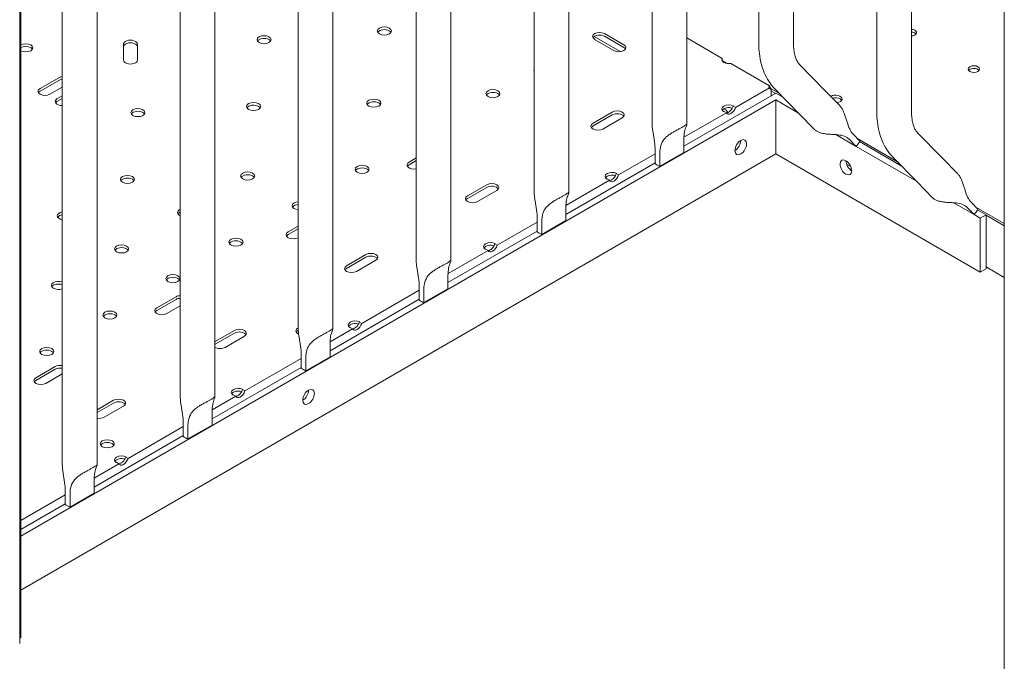
# Model space of a CAD drawing. Units: millimetres. Extents: x 0 to 259861, y 0 to 91344.
# Drawn here: x 157422 to 158018, y 87482 to 87870 of the extents above; entities that cross this region are included whole.
import ezdxf

# ---------------------------------------------------------------- set-up
doc = ezdxf.new("R2010")
doc.units = ezdxf.units.MM

# ---------------------------------------------------------------- blocks, each defined once
blk = doc.blocks.new('A$C2FCF2BC8')
at = {"color": 0, "linetype": 'Continuous', "lineweight": 0, "extrusion": (-5.55112e-17, 0.816497, 0.57735)}
for p, q in [((38095.18, 97339.19), (38095.18, 98022.67)), ((38074.18, 97339.25), (38074.18, 98014.46)), ((38138.74, 97388.09), (38138.74, 97993.38)), ((38159.74, 97388.09), (38159.74, 97993.33)), ((38002.76, 97298.01), (38002.76, 97964.62)), ((38023.76, 97297.96), (38023.76, 97964.68)), ((38210.16, 97346.86), (38210.16, 97952.15)), ((38231.16, 97346.86), (38231.16, 97952.09)), ((37931.34, 97256.78), (37931.34, 97923.39)), ((37952.34, 97256.72), (37952.34, 97923.45)), ((38287.35, 96021.58), (38287.35, 97911.67)), ((37859.92, 97215.55), (37859.92, 97882.16)), ((37880.92, 97215.49), (37880.92, 97882.21)), ((37788.51, 97174.31), (37788.51, 97840.92)), ((37809.51, 97174.26), (37809.51, 97840.98)), ((37691.28, 97799.89), (37691.28, 97025.15)), ((37717.09, 97133.08), (37717.09, 97799.69)), ((37738.09, 97133.02), (37738.09, 97799.75)), ((37691.97, 97796.38), (37691.97, 97028.88)), ((37788.27, 97402.54), (37788.51, 97402.54)), ((38057.04, 97387.4), (38045.37, 97394.13)), ((37754.08, 97387.72), (37754.08, 97378.18)), ((37762.58, 97378.18), (37762.58, 97387.72)), ((38039.05, 97392.3), (38054.74, 97383.24)), ((38039.36, 97390.66), (38051.03, 97383.93)), ((38045.37, 97392.5), (38057.04, 97385.76)), ((38095.18, 97391.49), (38116.57, 97379.14)), ((38116.57, 97379.14), (38116.57, 97377.71)), ((38119.7, 97376.03), (38116.57, 97377.84)), ((38121.87, 97376.08), (38145.24, 97362.59)), ((38163.44, 97375.4), (38178.13, 97360.39)), ((37715.29, 97367.62), (37703.6, 97360.87)), ((37703.6, 97359.24), (37715.29, 97365.99)), ((37709.61, 97357.4), (37717.09, 97361.72)), ((38093.4, 97325.96), (38149.02, 97358.08)), ((38124.59, 97349.44), (38145.24, 97361.36)), ((38146.3, 97360.75), (38146.3, 97356.5)), ((38151.28, 97357.8), (38146.3, 97360.68)), ((38148.75, 97357.92), (38146.3, 97359.33)), ((38148.74, 97357.91), (38146.3, 97359.32)), ((38148.43, 97360.71), (38163.12, 97345.7)), ((38153.59, 97355.44), (38149.02, 97358.08)), ((38187.55, 97350.77), (38178.13, 97360.39)), ((38149.02, 97353.99), (37691.97, 97090.11)), ((37717.09, 97356.57), (37714.07, 97354.83)), ((37714.07, 97353.2), (37717.09, 97354.94)), ((38149.02, 97353.99), (38162.78, 97346.05)), ((38149.02, 97353.99), (38149.02, 97321.33)), ((38050.04, 97346.61), (38038.37, 97339.87)), ((38093.42, 97331.44), (38119.08, 97346.26)), ((38117.67, 97347.08), (38117.42, 97346.94)), ((38119.08, 97346.26), (38117.67, 97347.08)), ((38123.42, 97350.4), (38123.17, 97350.26)), ((38123.17, 97350.26), (38124.59, 97349.44)), ((38172.53, 97336.1), (38163.12, 97345.7)), ((38038.37, 97338.24), (38050.04, 97344.98)), ((38044.38, 97336.4), (38056.05, 97343.14)), ((38199.97, 97329.14), (38195.83, 97333.37)), ((38234.86, 97334.17), (38249.55, 97319.16)), ((38093.4, 97330.43), (38093.4, 97322.26)), ((38197.68, 97325.9), (38185.31, 97333.04)), ((38193.54, 97330.13), (38197.68, 97325.9)), ((38222.7, 97316.57), (38198.73, 97330.4)), ((38225.01, 97314.21), (38199.78, 97328.77)), ((37691.97, 97057.45), (38149.02, 97321.33)), ((38053.88, 97308.62), (38075.99, 97321.38)), ((38075.99, 97323.64), (38075.99, 97315.48)), ((38078.83, 97313.85), (38093.4, 97322.26)), ((38078.83, 97313.85), (38078.83, 97322.02)), ((38272.77, 97249.89), (38149.02, 97321.33)), ((38197.68, 97325.9), (38234.2, 97304.82)), ((37931.34, 97318.91), (37927.01, 97316.41)), ((37927.01, 97314.77), (37931.34, 97317.27)), ((38021.98, 97284.73), (38075.99, 97315.91)), ((38191.83, 97315.19), (38194.4, 97313.71)), ((38219.85, 97319.48), (38234.54, 97304.47)), ((38258.97, 97309.53), (38249.55, 97319.16)), ((38052.71, 97309.57), (38052.46, 97309.43)), ((38052.46, 97309.43), (38053.88, 97308.62)), ((38194.95, 97311.76), (38193.13, 97312.81)), ((38022, 97290.21), (38048.37, 97305.43)), ((38046.96, 97306.25), (38046.71, 97306.11)), ((38048.37, 97305.43), (38046.96, 97306.25)), ((38243.95, 97294.86), (38234.54, 97304.47)), ((37974.03, 97302.73), (37962.37, 97295.99)), ((37962.37, 97294.36), (37974.03, 97301.1)), ((37968.38, 97292.52), (37980.04, 97299.26)), ((38269.1, 97284.67), (38256.73, 97291.81)), ((38271.39, 97287.91), (38267.25, 97292.14)), ((38021.98, 97289.19), (38021.98, 97281.03)), ((38264.96, 97288.9), (38269.1, 97284.67)), ((38287.35, 97279.24), (38270.15, 97289.17)), ((38276.3, 97284.59), (38271.2, 97287.54)), ((37980.34, 97266.16), (38004.57, 97280.15)), ((38004.57, 97282.41), (38004.57, 97274.25)), ((38007.41, 97272.62), (38021.98, 97281.03)), ((38007.41, 97272.62), (38007.41, 97280.78)), ((38269.1, 97284.67), (38272.77, 97282.55)), ((38276.3, 97284.59), (38272.77, 97282.55)), ((38272.77, 97282.55), (38272.77, 97249.89)), ((38276.3, 97251.93), (38276.3, 97284.59)), ((38287.35, 97277.89), (38276.3, 97284.27)), ((38287.35, 97277.89), (38276.3, 97284.27)), ((37859.92, 97277.67), (37853.84, 97274.16)), ((37853.84, 97272.53), (37859.92, 97276.04)), ((37950.56, 97243.49), (38004.57, 97274.68)), ((37859.85, 97270.69), (37859.92, 97270.73)), ((37950.58, 97248.98), (37974.83, 97262.98)), ((37973.42, 97263.79), (37973.17, 97263.65)), ((37974.83, 97262.98), (37973.42, 97263.79)), ((37979.17, 97267.11), (37978.92, 97266.97)), ((37978.92, 97266.97), (37980.34, 97266.16)), ((37900.86, 97260.48), (37889.19, 97253.75)), ((37889.19, 97252.11), (37900.86, 97258.85)), ((37895.2, 97250.28), (37906.87, 97257.01)), ((38272.77, 97249.89), (38276.3, 97251.93)), ((38287.35, 97246.57), (38276.3, 97252.95)), ((37950.56, 97247.96), (37950.56, 97239.8)), ((37898.31, 97218.8), (37933.16, 97238.92)), ((37933.16, 97241.18), (37933.16, 97233.01)), ((37935.99, 97231.39), (37950.56, 97239.8)), ((37935.99, 97231.39), (37935.99, 97239.55)), ((37785.94, 97234.96), (37774.28, 97228.22)), ((37774.28, 97226.59), (37785.94, 97233.33)), ((37879.14, 97202.26), (37933.16, 97233.45)), ((37780.29, 97224.75), (37788.51, 97229.5)), ((37821.3, 97214.55), (37809.63, 97207.81)), ((37879.16, 97207.74), (37892.81, 97215.62)), ((37891.39, 97216.44), (37891.15, 97216.3)), ((37892.81, 97215.62), (37891.39, 97216.44)), ((37897.14, 97219.76), (37896.9, 97219.62)), ((37896.9, 97219.62), (37898.31, 97218.8)), ((37809.63, 97206.18), (37821.3, 97212.92)), ((37815.64, 97204.34), (37827.31, 97211.08)), ((37879.14, 97206.73), (37879.14, 97198.56)), ((37827.6, 97177.98), (37861.74, 97197.68)), ((37861.74, 97199.95), (37861.74, 97191.78)), ((37864.57, 97190.15), (37879.14, 97198.56)), ((37864.57, 97190.15), (37864.57, 97198.32)), ((37712.77, 97192.71), (37701.1, 97185.98)), ((37701.1, 97184.35), (37712.77, 97191.08)), ((37807.73, 97161.03), (37861.74, 97192.21)), ((37707.11, 97182.51), (37717.09, 97188.27)), ((37826.43, 97178.93), (37826.19, 97178.79)), ((37826.19, 97178.79), (37827.6, 97177.98)), ((37748.13, 97172.3), (37738.09, 97166.51)), ((37807.75, 97166.51), (37822.1, 97174.8)), ((37820.68, 97175.61), (37820.44, 97175.47)), ((37822.1, 97174.8), (37820.68, 97175.61)), ((37738.09, 97164.87), (37748.13, 97170.67)), ((37742.47, 97162.1), (37754.14, 97168.83)), ((37807.73, 97165.5), (37807.73, 97157.33)), ((37756.89, 97137.15), (37790.32, 97156.45)), ((37790.32, 97158.71), (37790.32, 97150.55)), ((37793.16, 97148.92), (37807.73, 97157.33)), ((37793.16, 97148.92), (37793.16, 97157.08)), ((37736.31, 97119.8), (37790.32, 97150.98)), ((37755.72, 97138.11), (37755.48, 97137.97)), ((37755.48, 97137.97), (37756.89, 97137.15)), ((37736.33, 97125.28), (37751.38, 97133.97)), ((37749.97, 97134.79), (37749.73, 97134.65)), ((37751.38, 97133.97), (37749.97, 97134.79)), ((37736.31, 97124.26), (37736.31, 97116.1)), ((37691.97, 97099.67), (37718.9, 97115.22)), ((37718.9, 97117.48), (37718.9, 97109.31)), ((37721.74, 97107.69), (37736.31, 97116.1)), ((37721.74, 97107.69), (37721.74, 97115.85)), ((37691.97, 97094.2), (37718.9, 97109.75)), ((37691.97, 97028.88), (37691.28, 97028.48))]:
    blk.add_line(p, q, dxfattribs=at)
at = {"color": 0, "linetype": 'Continuous', "lineweight": 0}
for centre, major_axis, ratio, start_param, end_param in [((37839.2, 97390.43), (-4.25, 0), 0.57735, -2.356194, 3.926991), ((37912.04, 97395.74), (-4.25, 0), 0.57735, -2.356194, 3.926991), ((38042.37, 97392.4), (-4.25, 0), 0.57735, -2.356194, 0.785398), ((38230.74, 97393.09), (3.5, 0), 0.57735, 0.785398, 1.449402), ((38230.74, 97393.09), (3.5, 0), 0.57735, 0.415952, 0.785398), ((37694.96, 97385.53), (-4.25, 0), 0.57735, -2.356194, -0.791193), ((37694.96, 97385.53), (4.25, 0), 0.57735, -2.3504, 0.785398), ((37758.33, 97387.72), (4.25, 0), 0.57735, 0, 3.141593), ((38054.03, 97385.66), (4.25, 0), 0.57735, -2.356194, 0.785398), ((37758.33, 97378.18), (-4.25, 0), 0.57735, 0, 3.141593), ((38120.63, 97378.43), (-4.25, 0), 0.57735, -0.295441, 1.866237), ((38006.87, 97371.9), (-4.25, 0), 0.57735, -0.25664, 0.25664), ((38268.92, 97371.04), (3.5, 0), 0.57735, 0.785398, 2.725641), ((38268.92, 97371.04), (3.5, 0), 0.57735, 0.415952, 0.785398), ((37718.3, 97365.89), (-4.25, 0), 0.57735, -1.282413, -0.785398), ((37706.61, 97359.14), (-4.25, 0), 0.57735, -0.785398, 2.356194), ((37977.8, 97357.77), (-4.25, 0), 0.57735, -2.356194, 3.926991), ((38146.3, 97361.98), (-1.5, 0), 0.57735, -0.785398, 0.785398), ((38146.3, 97361.98), (1.06, 1.84), 0.57735, 1.570796, 2.034444), ((38146.3, 97361.98), (-0.75, -1.3), 0.57735, -0.785398, 0.785398), ((38185.12, 97354.57), (4, 0), 0.57735, -1.340718, 2.369621), ((37717.07, 97353.09), (-4.25, 0), 0.57735, -0.785398, 1.574589), ((37832.84, 97350.02), (-4.25, 0), 0.57735, -2.356194, 3.926991), ((37905.67, 97352.06), (-4.25, 0), 0.57735, -2.356194, 3.926991), ((38120.63, 97348.54), (-4.25, 0), 0.57735, -2.285548, 0.714751), ((37762.84, 97346.34), (-4.25, 0), 0.57735, -2.356194, 3.926991), ((38053.04, 97344.87), (4.25, 0), 0.57735, -0.785398, 2.356194), ((38117.8, 97345.2), (-2.12, 3.68), 0.57735, -1.587568, -0.762211), ((38121.83, 97349.24), (-2.13, -3.68), 0.57735, -0.373881, 1.944678), ((38041.37, 97338.14), (-4.25, 0), 0.57735, -0.785398, 2.356194), ((38124.28, 97327.46), (2.5, 4.33), 0.57735, -2.356194, -0.785398), ((38191.52, 97331.71), (7.5, 7.35), 0.806079, -1.538094, -1.154798), ((37930.02, 97314.67), (-4.25, 0), 0.57735, -0.785398, 1.88799), ((38084.68, 97318.89), (10.5, 0), 0.57735, -2.544986, -2.16169), ((38194.99, 97315.21), (2.5, -4.33), 0.57735, -2.356194, -0.785398), ((37829.3, 97307.97), (-4.25, 0), 0.57735, -2.356194, 3.926991), ((37898.6, 97312.05), (-4.25, 0), 0.57735, -2.356194, 3.926991), ((38049.92, 97307.72), (-4.25, 0), 0.57735, -2.285548, 0.714751), ((37756.47, 97305.92), (-4.25, 0), 0.57735, -2.356194, 3.926991), ((37977.04, 97300.99), (4.25, 0), 0.57735, -0.785398, 2.356194), ((38051.12, 97308.41), (-2.13, -3.68), 0.57735, -0.373881, 1.944678), ((37860.42, 97290), (-4.25, 0), 0.57735, -1.454792, 1.454792), ((37965.37, 97294.26), (-4.25, 0), 0.57735, -0.785398, 2.356194), ((37718.29, 97283.88), (-4.25, 0), 0.57735, -1.284791, 1.284791), ((37791.12, 97285.92), (-4.25, 0), 0.57735, -0.908564, 0.908564), ((38262.94, 97290.47), (7.5, 7.35), 0.806079, -1.538094, -1.154798), ((37856.84, 97272.42), (-4.25, 0), 0.57735, -0.785398, 2.356194), ((38013.26, 97277.65), (10.5, 0), 0.57735, -2.544986, -2.16169), ((37822.23, 97267.96), (-4.25, 0), 0.57735, -2.356194, 3.926991), ((37976.38, 97265.26), (-4.25, 0), 0.57735, -2.285548, 0.714751), ((37752.94, 97263.88), (-4.25, 0), 0.57735, -2.356194, 3.926991), ((37977.58, 97265.96), (-2.13, -3.68), 0.57735, -0.373881, 1.944678), ((37903.87, 97258.75), (4.25, 0), 0.57735, -0.785398, 2.356194), ((37892.2, 97252.01), (-4.25, 0), 0.57735, -0.785398, 2.356194), ((37714.75, 97241.83), (-4.25, 0), 0.57735, -2.152883, 2.152883), ((37784.05, 97245.91), (-4.25, 0), 0.57735, -2.356194, 3.926991), ((37788.95, 97233.23), (-4.25, 0), 0.57735, -1.466564, -0.785398), ((37941.84, 97236.42), (10.5, 0), 0.57735, -2.544986, -2.16169), ((37745.87, 97223.87), (-4.25, 0), 0.57735, -2.356194, 3.926991), ((37777.28, 97226.49), (-4.25, 0), 0.57735, -0.785398, 2.356194), ((37894.36, 97217.9), (-4.25, 0), 0.57735, -2.285548, 0.714751), ((37824.3, 97212.81), (4.25, 0), 0.57735, -0.785398, 2.356194), ((37862.73, 97214.35), (-4.25, 0), 0.57735, -0.849313, 0.919543), ((37895.56, 97218.6), (-2.13, -3.68), 0.57735, -0.373881, 1.944678), ((37707.68, 97201.82), (-4.25, 0), 0.57735, -2.356194, 3.926991), ((37812.64, 97206.08), (-4.25, 0), 0.57735, -0.785398, -0.742867), ((37812.64, 97206.08), (4.25, 0), 0.57735, -2.398726, -0.785398), ((37715.78, 97190.98), (-4.25, 0), 0.57735, -1.884892, -0.785398), ((37870.42, 97195.19), (10.5, 0), 0.57735, -2.544986, -2.16169), ((37704.11, 97184.24), (-4.25, 0), 0.57735, -0.785398, 2.356194), ((37823.65, 97177.08), (-4.25, 0), 0.57735, -2.285548, 0.714751), ((37862.65, 97176.41), (2.5, 4.33), 0.57735, -2.356194, -0.785398), ((37751.13, 97170.57), (4.25, 0), 0.57735, -0.785398, 2.356194), ((37824.85, 97177.77), (-2.13, -3.68), 0.57735, -0.373881, 1.944678), ((37739.46, 97163.83), (4.25, 0), 0.57735, -1.900256, -0.785398), ((37744.29, 97145.97), (-4.25, 0), 0.57735, -2.356194, 3.926991), ((37799.01, 97153.95), (10.5, 0), 0.57735, -2.544986, -2.16169), ((37752.94, 97136.25), (-4.25, 0), 0.57735, -2.285548, 0.714751), ((37754.14, 97136.95), (-2.13, -3.68), 0.57735, -0.373881, 1.944678), ((37727.59, 97112.72), (10.5, 0), 0.57735, -2.544986, -2.16169)]:
    blk.add_ellipse(centre, major_axis=major_axis, ratio=ratio, start_param=start_param, end_param=end_param, dxfattribs=at)
at = {"color": 0, "linetype": 'Continuous', "lineweight": 0, "extrusion": (6.57761e-17, 1.66533e-16, -1)}
for centre in [(37912.04, 97394.11), (38042.37, 97390.76), (37839.2, 97388.8), (37977.8, 97356.14), (37832.84, 97348.38), (37905.67, 97350.42), (37762.84, 97344.71), (37898.6, 97310.42), (37756.47, 97304.29), (37829.3, 97306.33), (37822.23, 97266.32), (37752.94, 97262.24), (37784.05, 97244.28), (37745.87, 97222.23), (37707.68, 97200.19), (37744.29, 97144.34)]:
    blk.add_ellipse(centre, major_axis=(-4.25, 0), ratio=0.57735, start_param=0.339225, end_param=2.356194, dxfattribs=at)
at = {"color": 0, "linetype": 'Continuous', "lineweight": 0, "extrusion": (8.56753e-17, -5.55112e-17, -1)}
for centre in [(37912.04, 97394.11), (37839.2, 97388.8), (37694.96, 97383.9), (38054.03, 97384.03), (37977.8, 97356.14), (37905.67, 97350.42), (37762.84, 97344.71), (37832.84, 97348.38), (37898.6, 97310.42), (37756.47, 97304.29), (37829.3, 97306.33), (37822.23, 97266.32), (37752.94, 97262.24), (37784.05, 97244.28), (37745.87, 97222.23), (37707.68, 97200.19), (37744.29, 97144.34)]:
    blk.add_ellipse(centre, major_axis=(4.25, 0), ratio=0.57735, start_param=-0.785398, end_param=-0.339225, dxfattribs=at)
at = {"color": 0, "linetype": 'Continuous', "lineweight": 0, "extrusion": (-5.55112e-17, -5.59751e-33, -1)}
blk.add_ellipse((38230.74, 97394.72), major_axis=(3.5, 0), ratio=0.57735, start_param=-1.449402, end_param=-0.785398, dxfattribs=at)
at = {"color": 0, "linetype": 'Continuous', "lineweight": 0, "extrusion": (1.77446e-17, 5.72937e-33, -1)}
blk.add_ellipse((38230.74, 97394.72), major_axis=(3.5, 0), ratio=0.57735, start_param=-0.785398, end_param=1.449402, dxfattribs=at)
at = {"color": 0, "linetype": 'Continuous', "lineweight": 0, "extrusion": (-1.84889e-32, 1.66533e-16, -1)}
blk.add_ellipse((37758.33, 97386.09), major_axis=(-4.25, 0), ratio=0.57735, start_param=0, end_param=3.141593, dxfattribs=at)
at = {"color": 0, "linetype": 'Continuous', "lineweight": 0, "extrusion": (-5.92991e-17, -5.55112e-17, -1)}
blk.add_ellipse((37694.96, 97383.9), major_axis=(4.25, 0), ratio=0.57735, start_param=-2.3504, end_param=-0.785398, dxfattribs=at)
at = {"color": 0, "linetype": 'Continuous', "lineweight": 0, "extrusion": (-3.71972e-17, 5.55112e-17, -1)}
blk.add_ellipse((38268.92, 97372.68), major_axis=(-3.5, 0), ratio=0.57735, start_param=-3.926991, end_param=2.356194, dxfattribs=at)
at = {"color": 0, "linetype": 'Continuous', "lineweight": 0, "extrusion": (2.63762e-17, -4.72516e-30, -1)}
for centre, end_param in [((37718.3, 97364.25), -1.85918), ((37788.95, 97231.59), -1.675029)]:
    blk.add_ellipse(centre, major_axis=(4.25, 0), ratio=0.57735, start_param=-2.356194, end_param=end_param, dxfattribs=at)
at = {"color": 0, "linetype": 'Continuous', "lineweight": 0, "extrusion": (3.01641e-17, 2.77556e-16, -1)}
for centre in [(37706.61, 97357.5), (37717.07, 97351.46), (38041.37, 97336.51), (37930.02, 97313.04), (37965.37, 97292.63), (37856.84, 97270.79), (37892.2, 97250.38), (37777.28, 97224.86), (37704.11, 97182.61)]:
    blk.add_ellipse(centre, major_axis=(-4.25, 0), ratio=0.57735, start_param=0.339225, end_param=0.785398, dxfattribs=at)
at = {"color": 0, "linetype": 'Continuous', "lineweight": 0, "extrusion": (6.09555e-17, 2.27489e-16, -1)}
blk.add_ellipse((38146.3, 97361.98), major_axis=(-0.75, 1.3), ratio=0.57735, start_param=-2.356194, end_param=-0.785398, dxfattribs=at)
at = {"color": 0, "linetype": 'Continuous', "lineweight": 0, "extrusion": (4.04061e-17, 2.22045e-16, -1)}
blk.add_ellipse((38146.3, 97361.98), major_axis=(-2.12, 0), ratio=0.57735, start_param=-1.570796, end_param=-1.107149, dxfattribs=at)
at = {"color": 0, "linetype": 'Continuous', "lineweight": 0, "extrusion": (-3.08989e-17, 1.66533e-16, -1)}
blk.add_ellipse((38185.12, 97352.94), major_axis=(-4, 0), ratio=0.57735, start_param=1.123777, end_param=2.356194, dxfattribs=at)
at = {"color": 0, "linetype": 'Continuous', "lineweight": 0, "extrusion": (-5.55112e-17, 5.55112e-17, -1)}
blk.add_ellipse((38185.12, 97352.94), major_axis=(-4, 0), ratio=0.57735, start_param=2.356194, end_param=2.780226, dxfattribs=at)
at = {"color": 0, "linetype": 'Continuous', "lineweight": 0, "extrusion": (1.6742e-17, -3.00761e-30, -1)}
for centre in [(38053.04, 97343.24), (37977.04, 97299.36), (37903.87, 97257.12), (37824.3, 97211.18), (37751.13, 97168.93)]:
    blk.add_ellipse(centre, major_axis=(4.25, 0), ratio=0.57735, start_param=-2.356194, end_param=-0.339225, dxfattribs=at)
at = {"color": 0, "linetype": 'Continuous', "lineweight": 0, "extrusion": (1.0265e-17, -5.55112e-17, -1)}
for centre in [(38120.63, 97346.91), (38049.92, 97306.09), (37894.36, 97216.27), (37823.65, 97175.45), (37752.94, 97134.62)]:
    blk.add_ellipse(centre, major_axis=(-4.25, 0), ratio=0.57735, start_param=0.339225, end_param=2.072229, dxfattribs=at)
at = {"color": 0, "linetype": 'Continuous', "lineweight": 0, "extrusion": (-1.12748e-16, 1.93293e-16, -1)}
for centre in [(38120.42, 97350.05), (38049.71, 97309.23)]:
    blk.add_ellipse(centre, major_axis=(-2.13, -3.68), ratio=0.57735, start_param=-1.944678, end_param=-0.339225, dxfattribs=at)
at = {"color": 0, "linetype": 'Continuous', "lineweight": 0, "extrusion": (-1.33067e-16, 2.69122e-16, -1)}
for centre in [(38127.81, 97325.42), (37866.18, 97174.37)]:
    blk.add_ellipse(centre, major_axis=(-2.5, -4.33), ratio=0.57735, start_param=-5.497787, end_param=0.785398, dxfattribs=at)
at = {"color": 0, "linetype": 'Continuous', "lineweight": 0, "extrusion": (1.29348e-16, 3.31074e-16, -1)}
blk.add_ellipse((38191.45, 97313.17), major_axis=(2.5, -4.33), ratio=0.57735, start_param=-0.785398, end_param=5.497787, dxfattribs=at)
at = {"color": 0, "linetype": 'Continuous', "lineweight": 0, "extrusion": (1.50821e-17, 1.66533e-16, -1)}
for centre, end_param in [((37791.12, 97284.29), 0.908564), ((37718.29, 97282.25), 1.284791), ((37714.75, 97240.2), 2.152883)]:
    blk.add_ellipse(centre, major_axis=(-4.25, 0), ratio=0.57735, start_param=0.339225, end_param=end_param, dxfattribs=at)
at = {"color": 0, "linetype": 'Continuous', "lineweight": 0, "extrusion": (-1.0265e-17, -5.55112e-17, -1)}
blk.add_ellipse((37860.42, 97288.37), major_axis=(-4.25, 0), ratio=0.57735, start_param=0.339225, end_param=1.454792, dxfattribs=at)
at = {"color": 0, "linetype": 'Continuous', "lineweight": 0, "extrusion": (1.0265e-17, 5.55112e-17, -1)}
blk.add_ellipse((37976.38, 97263.63), major_axis=(-4.25, 0), ratio=0.57735, start_param=0.339225, end_param=2.072229, dxfattribs=at)
at = {"color": 0, "linetype": 'Continuous', "lineweight": 0, "extrusion": (-8.49925e-17, 2.41367e-16, -1)}
blk.add_ellipse((37976.17, 97266.77), major_axis=(-2.12, -3.68), ratio=0.57735, start_param=-1.944678, end_param=-0.339225, dxfattribs=at)
at = {"color": 0, "linetype": 'Continuous', "lineweight": 0, "extrusion": (-1.2326e-32, 1.11022e-16, -1)}
blk.add_ellipse((37862.73, 97212.72), major_axis=(-4.25, 0), ratio=0.57735, start_param=0.339225, end_param=0.857493, dxfattribs=at)
at = {"color": 0, "linetype": 'Continuous', "lineweight": 0, "extrusion": (-1.81141e-16, 2.96878e-16, -1)}
blk.add_ellipse((37894.15, 97219.42), major_axis=(-2.13, -3.68), ratio=0.57735, start_param=-1.944678, end_param=-0.339225, dxfattribs=at)
at = {"color": 0, "linetype": 'Continuous', "lineweight": 0, "extrusion": (-1.88701e-17, -3.33067e-16, -1)}
blk.add_ellipse((37812.64, 97204.44), major_axis=(4.25, 0), ratio=0.57735, start_param=-2.398726, end_param=-2.356194, dxfattribs=at)
at = {"color": 0, "linetype": 'Continuous', "lineweight": 0, "extrusion": (-3.3952e-17, 5.55112e-17, -1)}
blk.add_ellipse((37715.78, 97189.35), major_axis=(4.25, 0), ratio=0.57735, start_param=-2.356194, end_param=-1.2567, dxfattribs=at)
at = {"color": 0, "linetype": 'Continuous', "lineweight": 0, "extrusion": (-1.05311e-16, 3.17196e-16, -1)}
for centre in [(37823.44, 97178.59), (37752.72, 97137.77)]:
    blk.add_ellipse(centre, major_axis=(-2.13, -3.68), ratio=0.57735, start_param=-1.944678, end_param=-0.339225, dxfattribs=at)
at = {"color": 0, "linetype": 'Continuous', "lineweight": 0}
for points, knots in [([(38138.74, 97388.09), (38138.74, 97386.01), (38138.85, 97383.96), (38139.32, 97379.93), (38139.68, 97377.96), (38140.65, 97374.12), (38141.27, 97372.25), (38142.8, 97368.64), (38143.71, 97366.91), (38145.84, 97363.64), (38147.06, 97362.11), (38148.43, 97360.71)], [3.1415927, 3.1415927, 3.1415927, 3.1415927, 3.2666897, 3.2666897, 3.3917867, 3.3917867, 3.5168837, 3.5168837, 3.6419807, 3.6419807, 3.7670777, 3.7670777, 3.7670777, 3.7670777]), ([(38159.74, 97388.09), (38159.74, 97386.77), (38159.81, 97385.52), (38160.08, 97383.22), (38160.28, 97382.16), (38160.76, 97380.25), (38161.05, 97379.4), (38161.68, 97377.91), (38162.02, 97377.28), (38162.72, 97376.21), (38163.08, 97375.77), (38163.44, 97375.4)], [3.1415927, 3.1415927, 3.1415927, 3.1415927, 3.2666897, 3.2666897, 3.3917867, 3.3917867, 3.5168837, 3.5168837, 3.6419807, 3.6419807, 3.7670777, 3.7670777, 3.7670777, 3.7670777]), ([(38195.83, 97333.37), (38195.07, 97334.15), (38194.36, 97335.19), (38193.15, 97337.7), (38192.64, 97339.17), (38191.96, 97341.37), (38191.73, 97342.14), (38191.24, 97343.73), (38190.97, 97344.55), (38190.44, 97345.98), (38190.16, 97346.67), (38189.52, 97348.01), (38189.16, 97348.66), (38188.39, 97349.82), (38187.99, 97350.32), (38187.55, 97350.77)], [2.446116, 2.446116, 2.446116, 2.446116, 2.994914, 2.994914, 3.543712, 3.543712, 3.786923, 3.786923, 4.030133, 4.030133, 4.245658, 4.245658, 4.461182, 4.461182, 4.661777, 4.661777, 4.661777, 4.661777]), ([(38210.16, 97346.86), (38210.16, 97344.78), (38210.27, 97342.73), (38210.74, 97338.7), (38211.1, 97336.73), (38212.07, 97332.88), (38212.69, 97331.01), (38214.22, 97327.41), (38215.13, 97325.68), (38217.26, 97322.41), (38218.48, 97320.87), (38219.85, 97319.48)], [3.1415927, 3.1415927, 3.1415927, 3.1415927, 3.2666897, 3.2666897, 3.3917867, 3.3917867, 3.5168837, 3.5168837, 3.6419807, 3.6419807, 3.7670777, 3.7670777, 3.7670777, 3.7670777]), ([(38231.16, 97346.86), (38231.16, 97345.54), (38231.23, 97344.29), (38231.5, 97341.99), (38231.7, 97340.93), (38232.18, 97339.02), (38232.47, 97338.17), (38233.1, 97336.68), (38233.44, 97336.05), (38234.14, 97334.97), (38234.5, 97334.53), (38234.86, 97334.17)], [3.1415927, 3.1415927, 3.1415927, 3.1415927, 3.2666897, 3.2666897, 3.3917867, 3.3917867, 3.5168837, 3.5168837, 3.6419807, 3.6419807, 3.7670777, 3.7670777, 3.7670777, 3.7670777]), ([(38074.18, 97339.25), (38074.18, 97338.48), (38074.23, 97337.64), (38074.42, 97335.91), (38074.56, 97335.03), (38074.98, 97332.42), (38075.34, 97330.52), (38075.85, 97326.88), (38075.99, 97325.14), (38075.99, 97323.64)], [0.873026, 0.873026, 0.873026, 0.873026, 1.108674, 1.108674, 1.352566, 1.352566, 1.903486, 1.903486, 2.454406, 2.454406, 2.454406, 2.454406]), ([(38078.83, 97322.02), (38078.83, 97323.51), (38079.02, 97325.05), (38079.89, 97327.88), (38080.59, 97329.17), (38081.9, 97330.77), (38082.39, 97331.29), (38083.52, 97332.29), (38084.15, 97332.76), (38085.32, 97333.57), (38085.93, 97333.95), (38087.2, 97334.69), (38087.86, 97335.06), (38089.16, 97335.77), (38089.81, 97336.12), (38091.02, 97336.78), (38091.59, 97337.1), (38092.61, 97337.68), (38093.07, 97337.96), (38093.87, 97338.46), (38094.2, 97338.68), (38094.71, 97339.01), (38094.89, 97339.13), (38095.12, 97339.25), (38095.17, 97339.25), (38095.18, 97339.14), (38095.13, 97338.99), (38094.94, 97338.54), (38094.81, 97338.23), (38094.39, 97337.14), (38094.04, 97336.05), (38093.54, 97333.43), (38093.4, 97331.92), (38093.4, 97330.43)], [2.446116, 2.446116, 2.446116, 2.446116, 2.994914, 2.994914, 3.543712, 3.543712, 3.786923, 3.786923, 4.030133, 4.030133, 4.245658, 4.245658, 4.461182, 4.461182, 4.676707, 4.676707, 4.892232, 4.892232, 5.107756, 5.107756, 5.323281, 5.323281, 5.538805, 5.538805, 5.75433, 5.75433, 5.997541, 5.997541, 6.240751, 6.240751, 6.789549, 6.789549, 7.338347, 7.338347, 7.338347, 7.338347]), ([(38172.53, 97336.1), (38172.55, 97336.07), (38172.58, 97336.05), (38172.97, 97335.67), (38173.41, 97335.33), (38173.92, 97335.04), (38174.43, 97334.74), (38175.02, 97334.48), (38176.3, 97334.03), (38177, 97333.85), (38178.45, 97333.57), (38179.2, 97333.46), (38180.68, 97333.31), (38181.42, 97333.26), (38182.89, 97333.17), (38183.72, 97333.14), (38185.28, 97333.05), (38186.02, 97333), (38188.11, 97332.78), (38189.46, 97332.51), (38191.8, 97331.58), (38192.78, 97330.91), (38193.54, 97330.13)], [-0.230453, -0.230453, -0.230453, -0.230453, -0.216196, -0.216196, 0, 0, 0, 0.216196, 0.216196, 0.432392, 0.432392, 0.648587, 0.648587, 0.864783, 0.864783, 1.108674, 1.108674, 1.352566, 1.352566, 1.903486, 1.903486, 2.454406, 2.454406, 2.454406, 2.454406]), ([(38267.25, 97292.14), (38266.49, 97292.91), (38265.77, 97293.95), (38264.56, 97296.47), (38264.06, 97297.94), (38263.38, 97300.14), (38263.15, 97300.91), (38262.66, 97302.5), (38262.39, 97303.32), (38261.86, 97304.74), (38261.58, 97305.43), (38260.94, 97306.78), (38260.58, 97307.43), (38259.81, 97308.58), (38259.4, 97309.09), (38258.97, 97309.53)], [2.446116, 2.446116, 2.446116, 2.446116, 2.994914, 2.994914, 3.543712, 3.543712, 3.786923, 3.786923, 4.030133, 4.030133, 4.245658, 4.245658, 4.461182, 4.461182, 4.661777, 4.661777, 4.661777, 4.661777]), ([(38002.76, 97298.01), (38002.76, 97297.25), (38002.82, 97296.4), (38003, 97294.68), (38003.14, 97293.79), (38003.56, 97291.19), (38003.92, 97289.29), (38004.43, 97285.65), (38004.57, 97283.91), (38004.57, 97282.41)], [0.873026, 0.873026, 0.873026, 0.873026, 1.108674, 1.108674, 1.352566, 1.352566, 1.903486, 1.903486, 2.454406, 2.454406, 2.454406, 2.454406]), ([(38007.41, 97280.78), (38007.41, 97282.28), (38007.6, 97283.82), (38008.48, 97286.65), (38009.17, 97287.94), (38010.48, 97289.54), (38010.97, 97290.06), (38012.1, 97291.05), (38012.73, 97291.53), (38013.9, 97292.33), (38014.51, 97292.71), (38015.78, 97293.46), (38016.44, 97293.83), (38017.75, 97294.54), (38018.39, 97294.88), (38019.61, 97295.55), (38020.18, 97295.86), (38021.19, 97296.45), (38021.66, 97296.73), (38022.45, 97297.23), (38022.78, 97297.44), (38023.29, 97297.78), (38023.47, 97297.9), (38023.71, 97298.02), (38023.75, 97298.02), (38023.77, 97297.9), (38023.71, 97297.76), (38023.52, 97297.3), (38023.39, 97297), (38022.98, 97295.91), (38022.62, 97294.82), (38022.12, 97292.2), (38021.98, 97290.69), (38021.98, 97289.19)], [2.446116, 2.446116, 2.446116, 2.446116, 2.994914, 2.994914, 3.543712, 3.543712, 3.786923, 3.786923, 4.030133, 4.030133, 4.245658, 4.245658, 4.461182, 4.461182, 4.676707, 4.676707, 4.892232, 4.892232, 5.107756, 5.107756, 5.323281, 5.323281, 5.538805, 5.538805, 5.75433, 5.75433, 5.997541, 5.997541, 6.240751, 6.240751, 6.789549, 6.789549, 7.338347, 7.338347, 7.338347, 7.338347]), ([(38243.95, 97294.86), (38243.97, 97294.84), (38243.99, 97294.82), (38244.38, 97294.43), (38244.83, 97294.1), (38245.34, 97293.8), (38245.85, 97293.51), (38246.44, 97293.25), (38247.72, 97292.8), (38248.42, 97292.62), (38249.87, 97292.34), (38250.62, 97292.23), (38252.1, 97292.08), (38252.84, 97292.03), (38254.31, 97291.94), (38255.14, 97291.9), (38256.7, 97291.82), (38257.44, 97291.76), (38259.53, 97291.55), (38260.88, 97291.28), (38263.22, 97290.34), (38264.2, 97289.67), (38264.96, 97288.9)], [-0.230453, -0.230453, -0.230453, -0.230453, -0.216196, -0.216196, 0, 0, 0, 0.216196, 0.216196, 0.432392, 0.432392, 0.648587, 0.648587, 0.864783, 0.864783, 1.108674, 1.108674, 1.352566, 1.352566, 1.903486, 1.903486, 2.454406, 2.454406, 2.454406, 2.454406]), ([(37931.34, 97256.78), (37931.34, 97256.02), (37931.4, 97255.17), (37931.59, 97253.44), (37931.72, 97252.56), (37932.14, 97249.96), (37932.51, 97248.05), (37933.02, 97244.42), (37933.16, 97242.68), (37933.16, 97241.18)], [0.873026, 0.873026, 0.873026, 0.873026, 1.108674, 1.108674, 1.352566, 1.352566, 1.903486, 1.903486, 2.454406, 2.454406, 2.454406, 2.454406]), ([(37935.99, 97239.55), (37935.99, 97241.04), (37936.18, 97242.59), (37937.06, 97245.42), (37937.75, 97246.71), (37939.06, 97248.31), (37939.56, 97248.83), (37940.68, 97249.82), (37941.31, 97250.3), (37942.49, 97251.1), (37943.09, 97251.48), (37944.36, 97252.23), (37945.02, 97252.59), (37946.33, 97253.3), (37946.97, 97253.65), (37948.19, 97254.31), (37948.76, 97254.63), (37949.77, 97255.22), (37950.24, 97255.5), (37951.03, 97255.99), (37951.36, 97256.21), (37951.87, 97256.55), (37952.06, 97256.67), (37952.29, 97256.79), (37952.34, 97256.79), (37952.35, 97256.67), (37952.29, 97256.52), (37952.11, 97256.07), (37951.98, 97255.76), (37951.56, 97254.68), (37951.2, 97253.58), (37950.7, 97250.97), (37950.56, 97249.46), (37950.56, 97247.96)], [2.446116, 2.446116, 2.446116, 2.446116, 2.994914, 2.994914, 3.543712, 3.543712, 3.786923, 3.786923, 4.030133, 4.030133, 4.245658, 4.245658, 4.461182, 4.461182, 4.676707, 4.676707, 4.892232, 4.892232, 5.107756, 5.107756, 5.323281, 5.323281, 5.538805, 5.538805, 5.75433, 5.75433, 5.997541, 5.997541, 6.240751, 6.240751, 6.789549, 6.789549, 7.338347, 7.338347, 7.338347, 7.338347]), ([(37859.92, 97215.55), (37859.92, 97214.78), (37859.98, 97213.94), (37860.17, 97212.21), (37860.3, 97211.33), (37860.73, 97208.72), (37861.09, 97206.82), (37861.6, 97203.18), (37861.74, 97201.44), (37861.74, 97199.95)], [0.873026, 0.873026, 0.873026, 0.873026, 1.108674, 1.108674, 1.352566, 1.352566, 1.903486, 1.903486, 2.454406, 2.454406, 2.454406, 2.454406]), ([(37864.57, 97198.32), (37864.57, 97199.81), (37864.76, 97201.35), (37865.64, 97204.18), (37866.33, 97205.47), (37867.64, 97207.07), (37868.14, 97207.59), (37869.26, 97208.59), (37869.89, 97209.06), (37871.07, 97209.87), (37871.68, 97210.25), (37872.94, 97210.99), (37873.6, 97211.36), (37874.91, 97212.07), (37875.56, 97212.42), (37876.77, 97213.08), (37877.34, 97213.4), (37878.36, 97213.99), (37878.82, 97214.26), (37879.61, 97214.76), (37879.94, 97214.98), (37880.46, 97215.32), (37880.64, 97215.44), (37880.87, 97215.56), (37880.92, 97215.56), (37880.93, 97215.44), (37880.88, 97215.29), (37880.69, 97214.84), (37880.56, 97214.53), (37880.14, 97213.45), (37879.78, 97212.35), (37879.28, 97209.74), (37879.14, 97208.22), (37879.14, 97206.73)], [2.446116, 2.446116, 2.446116, 2.446116, 2.994914, 2.994914, 3.543712, 3.543712, 3.786923, 3.786923, 4.030133, 4.030133, 4.245658, 4.245658, 4.461182, 4.461182, 4.676707, 4.676707, 4.892232, 4.892232, 5.107756, 5.107756, 5.323281, 5.323281, 5.538805, 5.538805, 5.75433, 5.75433, 5.997541, 5.997541, 6.240751, 6.240751, 6.789549, 6.789549, 7.338347, 7.338347, 7.338347, 7.338347]), ([(37788.51, 97174.31), (37788.51, 97173.55), (37788.56, 97172.7), (37788.75, 97170.98), (37788.88, 97170.1), (37789.31, 97167.49), (37789.67, 97165.59), (37790.18, 97161.95), (37790.32, 97160.21), (37790.32, 97158.71)], [0.873026, 0.873026, 0.873026, 0.873026, 1.108674, 1.108674, 1.352566, 1.352566, 1.903486, 1.903486, 2.454406, 2.454406, 2.454406, 2.454406]), ([(37793.16, 97157.08), (37793.16, 97158.58), (37793.35, 97160.12), (37794.22, 97162.95), (37794.92, 97164.24), (37796.22, 97165.84), (37796.72, 97166.36), (37797.85, 97167.35), (37798.47, 97167.83), (37799.65, 97168.63), (37800.26, 97169.01), (37801.53, 97169.76), (37802.19, 97170.13), (37803.49, 97170.84), (37804.14, 97171.18), (37805.35, 97171.85), (37805.92, 97172.17), (37806.94, 97172.75), (37807.4, 97173.03), (37808.2, 97173.53), (37808.53, 97173.75), (37809.04, 97174.08), (37809.22, 97174.2), (37809.45, 97174.32), (37809.5, 97174.32), (37809.51, 97174.2), (37809.46, 97174.06), (37809.27, 97173.61), (37809.14, 97173.3), (37808.72, 97172.21), (37808.37, 97171.12), (37807.86, 97168.5), (37807.73, 97166.99), (37807.73, 97165.5)], [2.446116, 2.446116, 2.446116, 2.446116, 2.994914, 2.994914, 3.543712, 3.543712, 3.786923, 3.786923, 4.030133, 4.030133, 4.245658, 4.245658, 4.461182, 4.461182, 4.676707, 4.676707, 4.892232, 4.892232, 5.107756, 5.107756, 5.323281, 5.323281, 5.538805, 5.538805, 5.75433, 5.75433, 5.997541, 5.997541, 6.240751, 6.240751, 6.789549, 6.789549, 7.338347, 7.338347, 7.338347, 7.338347]), ([(37717.09, 97133.08), (37717.09, 97132.32), (37717.14, 97131.47), (37717.33, 97129.74), (37717.47, 97128.86), (37717.89, 97126.26), (37718.25, 97124.35), (37718.76, 97120.72), (37718.9, 97118.98), (37718.9, 97117.48)], [0.873026, 0.873026, 0.873026, 0.873026, 1.108674, 1.108674, 1.352566, 1.352566, 1.903486, 1.903486, 2.454406, 2.454406, 2.454406, 2.454406]), ([(37721.74, 97115.85), (37721.74, 97117.34), (37721.93, 97118.89), (37722.8, 97121.72), (37723.5, 97123.01), (37724.81, 97124.61), (37725.3, 97125.13), (37726.43, 97126.12), (37727.06, 97126.6), (37728.23, 97127.4), (37728.84, 97127.78), (37730.11, 97128.53), (37730.77, 97128.89), (37732.07, 97129.61), (37732.72, 97129.95), (37733.94, 97130.62), (37734.51, 97130.93), (37735.52, 97131.52), (37735.99, 97131.8), (37736.78, 97132.29), (37737.11, 97132.51), (37737.62, 97132.85), (37737.8, 97132.97), (37738.03, 97133.09), (37738.08, 97133.09), (37738.09, 97132.97), (37738.04, 97132.83), (37737.85, 97132.37), (37737.72, 97132.06), (37737.31, 97130.98), (37736.95, 97129.88), (37736.45, 97127.27), (37736.31, 97125.76), (37736.31, 97124.26)], [2.446116, 2.446116, 2.446116, 2.446116, 2.994914, 2.994914, 3.543712, 3.543712, 3.786923, 3.786923, 4.030133, 4.030133, 4.245658, 4.245658, 4.461182, 4.461182, 4.676707, 4.676707, 4.892232, 4.892232, 5.107756, 5.107756, 5.323281, 5.323281, 5.538805, 5.538805, 5.75433, 5.75433, 5.997541, 5.997541, 6.240751, 6.240751, 6.789549, 6.789549, 7.338347, 7.338347, 7.338347, 7.338347])]:
    blk.add_open_spline(points, degree=3, knots=knots, dxfattribs=at)

msp = doc.modelspace()

# ---------------------------------------------------------------- block references
msp.add_blockref('A$C2FCF2BC8', (119730.54, -9532.75))

doc.saveas('drawing.dxf')
